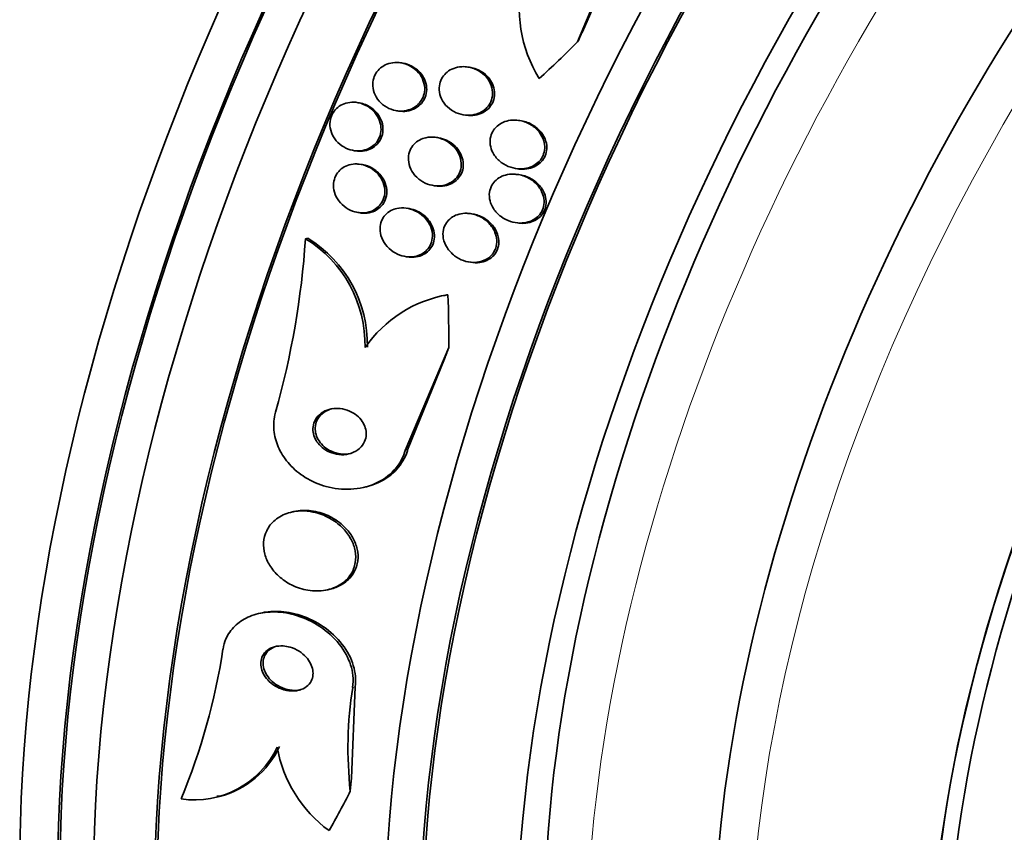
# Model space of a CAD drawing. Units: millimetres. Extents: x 0 to 1478, y 0 to 1758.
# Drawn here: x 951 to 967, y 336 to 350 of the extents above; entities that cross this region are included whole.
import ezdxf
from ezdxf import colors
from ezdxf.entities.mleader import LeaderData, LeaderLine
from ezdxf.math import Vec2, Vec3

# ---------------------------------------------------------------- set-up
doc = ezdxf.new("R2010")
doc.units = ezdxf.units.MM
doc.layers.add('DV6_Défaut', color=7, linetype='Continuous')
doc.layers.add('Défaut', color=7, linetype='Continuous')

# ---------------------------------------------------------------- blocks, each defined once
blk = doc.blocks.new('_DOT')
at = {"color": 0}
blk.add_line((0, 0), (-1, 0), dxfattribs=at)
at = {"color": 0, "const_width": 0.333}
blk.add_lwpolyline([(-0.1665, 0, 1), (0.1665, 0, 1)], format="xyb", close=True, dxfattribs=at)
blk = doc.blocks.new('SE5')
at = {"layer": 'DV6_Défaut', "color": 7, "linetype": 'Continuous', "lineweight": 35}
for p, q in [((960.627, 351.352), (959.87, 349.551)), ((960.654, 351.332), (959.968, 349.757)), ((956.957, 349.196), (956.912, 349.203)), ((958.078, 349.126), (958.037, 349.132)), ((956.228, 348.534), (956.189, 348.54)), ((956.845, 348.403), (956.879, 348.398)), ((957.965, 348.333), (957.999, 348.328)), ((958.931, 348.234), (958.882, 348.242)), ((957.548, 347.951), (957.515, 347.957)), ((956.13, 347.739), (956.163, 347.734)), ((956.281, 347.503), (956.238, 347.51)), ((958.833, 347.439), (958.868, 347.433)), ((957.459, 347.155), (957.493, 347.149)), ((956.202, 346.705), (956.236, 346.7)), ((957.059, 346.77), (957.025, 346.776)), ((958.122, 346.679), (958.079, 346.686)), ((958.829, 346.536), (958.865, 346.53)), ((955.329, 346.265), (955.367, 346.274)), ((956.993, 345.97), (957.028, 345.964)), ((958.056, 345.879), (958.091, 345.873)), ((956.994, 342.734), (957.72, 344.451)), ((957.034, 342.743), (957.651, 344.26)), ((956.298, 342.117), (956.337, 342.126)), ((955.127, 341.712), (955.09, 341.703)), ((955.703, 340.41), (955.742, 340.419)), ((954.583, 340.02), (954.544, 340.011)), ((956.156, 338.79), (956.098, 337.268)), ((953.85, 336.963), (953.889, 336.972))]:
    blk.add_line(p, q, dxfattribs=at)
at = {"layer": 'DV6_Défaut', "color": 7, "linetype": 'Continuous', "lineweight": 18}
for p, q in [((956.994, 342.734), (957.034, 342.743)), ((956.116, 338.781), (956.156, 338.79))]:
    blk.add_line(p, q, dxfattribs=at)
at = {"layer": 'DV6_Défaut', "color": 7, "linetype": 'Continuous', "lineweight": 35}
for centre, radius, start, end in [((961.17, 350.125), 2.275, 166.9139, 211.4309), ((941.124, 347.223), 14.237, 344.3072, 356.1411), ((954.26, 344.501), 2.063, 358.5646, 58.7991), ((954.3, 344.51), 2.062, 358.5694, 58.8335), ((958.065, 343.245), 2.118, 99.7949, 145.3537), ((943.257, 341.062), 10.821, 337.4907, 351.268), ((962.627, 337.766), 6.589, 171.1478, 186.2483), ((953.477, 338.422), 1.519, 261.5674, 335.2115), ((953.515, 338.432), 1.52, 284.5044, 335.1981), ((957.039, 338.173), 2.217, 190.0908, 233.5399)]:
    blk.add_arc(centre, radius, start, end, dxfattribs=at)
for centre, major_axis, ratio, start_param, end_param in [((937.957, 364.956), (15, 25.981), 0.57735, 6.280231, 9.423961), ((940.785, 363.323), (13, 22.517), 0.57735, 0.000547, 3.141742), ((955.746, 354.685), (13.417, 23.239), 0.57735, 0.180825, 2.960768), ((954.862, 355.195), (13.173, 22.816), 0.57735, 0.274513, 2.86708), ((955.746, 354.685), (13.39, 23.192), 0.57735, 0.26037, 2.881222), ((955.287, 354.95), (13.294, 23.026), 0.57735, 0.280237, 2.861356), ((954.155, 355.604), (12.953, 22.435), 0.57735, 0.333705, 2.807888), ((954.862, 355.195), (13.146, 22.769), 0.57735, 0.342208, 2.799385), ((951.327, 357.237), (11.823, 20.477), 0.57735, 0.498917, 2.642675), ((951.68, 357.032), (11.988, 20.764), 0.57735, 0.5971, 2.687729), ((951.68, 357.032), (-11.958, -20.712), 0.57735, 3.807516, 5.497787), ((949.412, 358.342), (10.75, 18.62), 0.57735, 0.662755, 2.478838), ((969.535, 346.724), (13.417, 23.239), 0.57735, 0, 3.401435), ((969.994, 346.459), (13.294, 23.026), 0.57735, 0, 3.446829), ((969.994, 346.459), (13.267, 22.98), 0.57735, 0, 3.381674), ((970.419, 346.214), (13.173, 22.816), 0.57735, 0, 3.441293), ((971.126, 345.806), (12.953, 22.435), 0.57735, 0, 3.475297), ((971.126, 345.806), (12.925, 22.387), 0.57735, 0, 3.378512), ((973.601, 344.377), (11.988, 20.764), 0.57735, 0, 3.616357), ((973.954, 344.173), (-11.792, -20.425), 0.57735, 2.64128, 6.283185), ((973.954, 344.173), (11.823, 20.477), 0.57735, 0, 3.651858), ((974.868, 343.645), (11, 19.053), 0.57735, 0, 3.141593), ((974.868, 343.645), (11.327, 19.62), 0.57735, 0, 3.529673), ((976.635, 342.625), (10.25, 17.754), 0.57735, 0, 3.141593), ((979.11, 341.196), (9.453, 16.373), 0.57735, 0, 3.72161), ((979.11, 341.196), (9.45, 16.368), 0.57735, 0, 3.715406), ((979.11, 341.196), (9.25, 16.021), 0.57735, 0, 3.462818), ((979.845, 340.772), (9, 15.588), 0.57735, 0, 3.141593), ((969.272, 346.332), (-7.24, -9.57), 0.814388, -1.32819, -1.309014), ((951.533, 359.108), (-9.329, -12.332), 0.814388, 1.344689, 1.402405), ((958.116, 343.377), (0.462, -1.945), 0.716808, 3.105554, 3.153402), ((946.36, 346.835), (3.576, -15.044), 0.716808, 1.245162, 1.30342), ((965.714, 337.891), (-2.775, 11.675), 0.716808, 0.814989, 0.834164), ((964.836, 333.937), (-2.775, 11.675), 0.716808, 1.116951, 1.136126), ((946.36, 346.835), (3.576, -15.044), 0.716808, 0.648237, 0.705953)]:
    blk.add_ellipse(centre, major_axis=major_axis, ratio=ratio, start_param=start_param, end_param=end_param, dxfattribs=at)
at = {"layer": 'DV6_Défaut', "color": 7, "linetype": 'Continuous', "lineweight": 18}
for centre, major_axis, start_param, end_param in [((943.26, 361.894), (11.25, 19.486), 0, 3.430153), ((975.575, 343.237), (11, 19.053), 0, 3.14477), ((977.236, 342.278), (10.25, 17.754), 0.002879, 3.141332)]:
    blk.add_ellipse(centre, major_axis=major_axis, ratio=0.57735, start_param=start_param, end_param=end_param, dxfattribs=at)
at = {"layer": 'DV6_Défaut', "color": 7, "linetype": 'Continuous', "lineweight": 35}
for points, knots in [([(956.892, 349.205), (956.946, 349.2), (957, 349.185), (957.05, 349.162), (957.1, 349.138), (957.147, 349.106), (957.187, 349.067), (957.226, 349.029), (957.258, 348.983), (957.281, 348.933), (957.302, 348.887), (957.315, 348.837), (957.318, 348.787), (957.32, 348.742), (957.314, 348.697), (957.301, 348.655), (957.288, 348.617), (957.269, 348.58), (957.245, 348.549), (957.221, 348.517), (957.191, 348.49), (957.159, 348.467), (957.124, 348.444), (957.086, 348.426), (957.046, 348.415), (957.002, 348.402), (956.955, 348.396), (956.909, 348.397), (956.859, 348.399), (956.807, 348.408), (956.76, 348.426), (956.708, 348.444), (956.659, 348.472), (956.616, 348.507), (956.574, 348.541), (956.536, 348.584), (956.508, 348.632), (956.482, 348.677), (956.464, 348.727), (956.456, 348.778), (956.448, 348.823), (956.449, 348.87), (956.459, 348.915), (956.468, 348.955), (956.484, 348.994), (956.505, 349.029), (956.526, 349.062), (956.553, 349.093), (956.583, 349.117), (956.615, 349.143), (956.651, 349.164), (956.689, 349.179), (956.731, 349.195), (956.775, 349.204), (956.82, 349.207), (956.844, 349.208), (956.868, 349.208), (956.892, 349.205)], [0, 0, 0, 0, 0.063193, 0.063193, 0.063193, 0.126413, 0.126413, 0.126413, 0.188788, 0.188788, 0.188788, 0.245719, 0.245719, 0.245719, 0.29589, 0.29589, 0.29589, 0.341793, 0.341793, 0.341793, 0.38716, 0.38716, 0.38716, 0.435162, 0.435162, 0.435162, 0.487989, 0.487989, 0.487989, 0.546435, 0.546435, 0.546435, 0.609108, 0.609108, 0.609108, 0.672083, 0.672083, 0.672083, 0.730579, 0.730579, 0.730579, 0.782363, 0.782363, 0.782363, 0.829118, 0.829118, 0.829118, 0.874367, 0.874367, 0.874367, 0.921389, 0.921389, 0.921389, 0.972607, 0.972607, 0.972607, 1, 1, 1, 1]), ([(956.956, 349.196), (956.981, 349.192), (957.005, 349.186), (957.028, 349.178), (957.08, 349.161), (957.129, 349.136), (957.173, 349.103), (957.205, 349.078), (957.235, 349.049), (957.26, 349.017)], [0, 0, 0, 0, 0.205959, 0.205959, 0.205959, 0.662597, 0.662597, 0.662597, 1, 1, 1, 1]), ([(958.015, 349.135), (958.082, 349.128), (958.149, 349.107), (958.208, 349.074), (958.259, 349.046), (958.306, 349.009), (958.344, 348.966), (958.38, 348.924), (958.41, 348.874), (958.429, 348.822), (958.445, 348.775), (958.453, 348.725), (958.45, 348.677), (958.448, 348.634), (958.438, 348.592), (958.421, 348.553), (958.406, 348.517), (958.384, 348.484), (958.357, 348.455), (958.331, 348.426), (958.299, 348.402), (958.264, 348.382), (958.227, 348.361), (958.186, 348.346), (958.144, 348.337), (958.097, 348.327), (958.047, 348.324), (957.999, 348.329), (957.945, 348.334), (957.892, 348.348), (957.842, 348.37), (957.789, 348.393), (957.739, 348.426), (957.697, 348.466), (957.656, 348.505), (957.621, 348.552), (957.597, 348.603), (957.576, 348.649), (957.562, 348.7), (957.56, 348.751), (957.558, 348.795), (957.563, 348.839), (957.577, 348.881), (957.589, 348.918), (957.608, 348.954), (957.633, 348.986), (957.656, 349.017), (957.686, 349.044), (957.718, 349.066), (957.753, 349.089), (957.792, 349.107), (957.832, 349.119), (957.876, 349.132), (957.924, 349.139), (957.97, 349.138), (957.985, 349.138), (958, 349.137), (958.015, 349.135)], [0, 0, 0, 0, 0.076653, 0.076653, 0.076653, 0.141884, 0.141884, 0.141884, 0.204507, 0.204507, 0.204507, 0.259494, 0.259494, 0.259494, 0.306954, 0.306954, 0.306954, 0.350868, 0.350868, 0.350868, 0.395502, 0.395502, 0.395502, 0.444095, 0.444095, 0.444095, 0.498754, 0.498754, 0.498754, 0.559856, 0.559856, 0.559856, 0.624942, 0.624942, 0.624942, 0.688619, 0.688619, 0.688619, 0.745511, 0.745511, 0.745511, 0.794556, 0.794556, 0.794556, 0.839047, 0.839047, 0.839047, 0.88322, 0.88322, 0.88322, 0.930473, 0.930473, 0.930473, 0.983192, 0.983192, 0.983192, 1, 1, 1, 1]), ([(958.078, 349.126), (958.114, 349.12), (958.149, 349.11), (958.183, 349.097), (958.236, 349.076), (958.287, 349.045), (958.331, 349.007), (958.363, 348.979), (958.393, 348.945), (958.417, 348.909)], [0, 0, 0, 0, 0.265114, 0.265114, 0.265114, 0.68506, 0.68506, 0.68506, 1, 1, 1, 1]), ([(957.26, 349.017), (957.289, 348.98), (957.312, 348.938), (957.328, 348.894), (957.344, 348.85), (957.352, 348.802), (957.352, 348.755), (957.351, 348.712), (957.342, 348.668), (957.327, 348.628), (957.312, 348.591), (957.291, 348.556), (957.265, 348.526), (957.239, 348.496), (957.207, 348.47), (957.173, 348.45), (957.137, 348.428), (957.097, 348.412), (957.056, 348.403), (957.01, 348.392), (956.962, 348.389), (956.916, 348.393), (956.903, 348.394), (956.891, 348.396), (956.879, 348.398)], [0, 0, 0, 0, 0.145997, 0.145997, 0.145997, 0.292856, 0.292856, 0.292856, 0.427661, 0.427661, 0.427661, 0.55291, 0.55291, 0.55291, 0.678494, 0.678494, 0.678494, 0.8127, 0.8127, 0.8127, 0.960987, 0.960987, 0.960987, 1, 1, 1, 1]), ([(958.417, 348.909), (958.441, 348.871), (958.461, 348.829), (958.472, 348.785), (958.484, 348.742), (958.488, 348.695), (958.483, 348.65), (958.478, 348.609), (958.467, 348.568), (958.448, 348.531), (958.431, 348.497), (958.407, 348.465), (958.38, 348.437), (958.351, 348.409), (958.318, 348.386), (958.283, 348.368), (958.244, 348.348), (958.201, 348.335), (958.158, 348.328), (958.109, 348.319), (958.059, 348.319), (958.01, 348.326), (958.007, 348.327), (958.003, 348.327), (957.999, 348.328)], [0, 0, 0, 0, 0.145795, 0.145795, 0.145795, 0.29252, 0.29252, 0.29252, 0.426961, 0.426961, 0.426961, 0.553585, 0.553585, 0.553585, 0.683915, 0.683915, 0.683915, 0.826879, 0.826879, 0.826879, 0.988022, 0.988022, 0.988022, 1, 1, 1, 1]), ([(956.171, 348.543), (956.224, 348.537), (956.277, 348.521), (956.326, 348.497), (956.374, 348.474), (956.42, 348.442), (956.458, 348.403), (956.497, 348.364), (956.529, 348.318), (956.552, 348.269), (956.573, 348.223), (956.586, 348.172), (956.589, 348.122), (956.591, 348.077), (956.586, 348.03), (956.573, 347.988), (956.56, 347.949), (956.541, 347.912), (956.517, 347.88), (956.493, 347.848), (956.463, 347.821), (956.431, 347.799), (956.396, 347.776), (956.358, 347.759), (956.319, 347.748), (956.276, 347.736), (956.23, 347.731), (956.186, 347.733), (956.137, 347.735), (956.087, 347.746), (956.041, 347.763), (955.991, 347.782), (955.943, 347.81), (955.902, 347.844), (955.86, 347.879), (955.823, 347.922), (955.795, 347.969), (955.769, 348.014), (955.75, 348.064), (955.742, 348.115), (955.734, 348.161), (955.735, 348.209), (955.744, 348.255), (955.753, 348.295), (955.768, 348.335), (955.79, 348.37), (955.811, 348.404), (955.838, 348.434), (955.868, 348.459), (955.9, 348.485), (955.936, 348.505), (955.973, 348.519), (956.014, 348.534), (956.057, 348.543), (956.101, 348.545), (956.124, 348.546), (956.148, 348.545), (956.171, 348.543)], [0, 0, 0, 0, 0.062327, 0.062327, 0.062327, 0.124642, 0.124642, 0.124642, 0.186836, 0.186836, 0.186836, 0.244558, 0.244558, 0.244558, 0.295953, 0.295953, 0.295953, 0.342808, 0.342808, 0.342808, 0.388547, 0.388547, 0.388547, 0.436307, 0.436307, 0.436307, 0.488336, 0.488336, 0.488336, 0.545625, 0.545625, 0.545625, 0.607217, 0.607217, 0.607217, 0.669797, 0.669797, 0.669797, 0.728899, 0.728899, 0.728899, 0.781882, 0.781882, 0.781882, 0.829706, 0.829706, 0.829706, 0.875496, 0.875496, 0.875496, 0.922449, 0.922449, 0.922449, 0.973027, 0.973027, 0.973027, 1, 1, 1, 1]), ([(956.227, 348.534), (956.262, 348.528), (956.297, 348.518), (956.33, 348.505), (956.379, 348.485), (956.426, 348.456), (956.467, 348.42), (956.508, 348.384), (956.544, 348.34), (956.57, 348.292), (956.595, 348.247), (956.612, 348.196), (956.619, 348.145), (956.625, 348.099), (956.623, 348.052), (956.613, 348.007), (956.603, 347.967), (956.586, 347.928), (956.564, 347.894), (956.542, 347.861), (956.514, 347.831), (956.483, 347.808), (956.451, 347.783), (956.414, 347.764), (956.376, 347.75), (956.335, 347.736), (956.291, 347.728), (956.247, 347.728), (956.219, 347.727), (956.191, 347.729), (956.163, 347.734)], [0, 0, 0, 0, 0.0818, 0.0818, 0.0818, 0.205473, 0.205473, 0.205473, 0.330557, 0.330557, 0.330557, 0.448223, 0.448223, 0.448223, 0.553309, 0.553309, 0.553309, 0.648141, 0.648141, 0.648141, 0.739339, 0.739339, 0.739339, 0.833458, 0.833458, 0.833458, 0.9354, 0.9354, 0.9354, 1, 1, 1, 1]), ([(958.857, 348.245), (958.924, 348.239), (958.991, 348.219), (959.052, 348.189), (959.106, 348.162), (959.156, 348.125), (959.198, 348.081), (959.238, 348.039), (959.272, 347.988), (959.294, 347.933), (959.309, 347.893), (959.319, 347.851), (959.321, 347.808), (959.323, 347.766), (959.317, 347.722), (959.303, 347.682), (959.291, 347.645), (959.272, 347.61), (959.248, 347.58), (959.224, 347.55), (959.195, 347.524), (959.163, 347.503), (959.129, 347.48), (959.091, 347.463), (959.051, 347.451), (959.007, 347.438), (958.959, 347.432), (958.912, 347.432), (958.859, 347.433), (958.805, 347.442), (958.753, 347.459), (958.697, 347.477), (958.643, 347.505), (958.595, 347.541), (958.547, 347.577), (958.504, 347.623), (958.472, 347.675), (958.448, 347.714), (958.429, 347.757), (958.419, 347.802), (958.409, 347.847), (958.406, 347.895), (958.413, 347.94), (958.42, 347.98), (958.433, 348.02), (958.453, 348.055), (958.472, 348.088), (958.497, 348.118), (958.525, 348.144), (958.554, 348.17), (958.588, 348.192), (958.624, 348.208), (958.664, 348.226), (958.708, 348.237), (958.751, 348.243), (958.786, 348.247), (958.822, 348.248), (958.857, 348.245)], [0, 0, 0, 0, 0.075507, 0.075507, 0.075507, 0.142559, 0.142559, 0.142559, 0.208003, 0.208003, 0.208003, 0.255163, 0.255163, 0.255163, 0.302604, 0.302604, 0.302604, 0.345746, 0.345746, 0.345746, 0.388248, 0.388248, 0.388248, 0.434088, 0.434088, 0.434088, 0.486127, 0.486127, 0.486127, 0.545787, 0.545787, 0.545787, 0.611761, 0.611761, 0.611761, 0.678842, 0.678842, 0.678842, 0.729616, 0.729616, 0.729616, 0.780781, 0.780781, 0.780781, 0.825964, 0.825964, 0.825964, 0.868361, 0.868361, 0.868361, 0.912325, 0.912325, 0.912325, 0.961126, 0.961126, 0.961126, 1, 1, 1, 1]), ([(958.932, 348.234), (958.999, 348.223), (959.064, 348.198), (959.122, 348.163), (959.175, 348.132), (959.222, 348.091), (959.26, 348.044), (959.296, 347.999), (959.325, 347.946), (959.341, 347.891), (959.353, 347.852), (959.358, 347.81), (959.356, 347.768), (959.354, 347.727), (959.344, 347.686), (959.328, 347.648), (959.312, 347.613), (959.291, 347.581), (959.265, 347.553), (959.239, 347.525), (959.207, 347.501), (959.174, 347.482), (959.137, 347.461), (959.096, 347.446), (959.055, 347.437), (959.008, 347.427), (958.958, 347.424), (958.91, 347.428), (958.896, 347.429), (958.882, 347.431), (958.868, 347.433)], [0, 0, 0, 0, 0.150786, 0.150786, 0.150786, 0.28579, 0.28579, 0.28579, 0.413665, 0.413665, 0.413665, 0.504793, 0.504793, 0.504793, 0.596349, 0.596349, 0.596349, 0.681296, 0.681296, 0.681296, 0.767146, 0.767146, 0.767146, 0.861297, 0.861297, 0.861297, 0.968913, 0.968913, 0.968913, 1, 1, 1, 1]), ([(957.336, 347.952), (957.388, 347.964), (957.442, 347.966), (957.495, 347.96), (957.547, 347.953), (957.6, 347.938), (957.648, 347.915), (957.7, 347.891), (957.748, 347.858), (957.789, 347.818), (957.831, 347.778), (957.866, 347.73), (957.89, 347.678), (957.912, 347.631), (957.925, 347.578), (957.928, 347.526), (957.93, 347.482), (957.924, 347.436), (957.91, 347.394), (957.897, 347.356), (957.877, 347.32), (957.853, 347.29), (957.828, 347.26), (957.799, 347.233), (957.766, 347.213), (957.732, 347.191), (957.694, 347.174), (957.654, 347.163), (957.61, 347.152), (957.564, 347.147), (957.518, 347.149), (957.467, 347.151), (957.415, 347.162), (957.367, 347.179), (957.314, 347.199), (957.263, 347.227), (957.219, 347.263), (957.174, 347.299), (957.135, 347.344), (957.105, 347.394), (957.078, 347.44), (957.059, 347.493), (957.051, 347.546), (957.044, 347.592), (957.045, 347.64), (957.056, 347.685), (957.065, 347.725), (957.082, 347.763), (957.104, 347.797), (957.125, 347.829), (957.152, 347.858), (957.183, 347.881), (957.215, 347.906), (957.251, 347.925), (957.289, 347.938), (957.304, 347.944), (957.32, 347.949), (957.336, 347.952)], [0, 0, 0, 0, 0.060367, 0.060367, 0.060367, 0.120482, 0.120482, 0.120482, 0.185023, 0.185023, 0.185023, 0.249554, 0.249554, 0.249554, 0.30825, 0.30825, 0.30825, 0.358781, 0.358781, 0.358781, 0.403809, 0.403809, 0.403809, 0.447745, 0.447745, 0.447745, 0.494287, 0.494287, 0.494287, 0.546059, 0.546059, 0.546059, 0.604325, 0.604325, 0.604325, 0.668027, 0.668027, 0.668027, 0.732984, 0.732984, 0.732984, 0.793318, 0.793318, 0.793318, 0.845702, 0.845702, 0.845702, 0.891788, 0.891788, 0.891788, 0.935715, 0.935715, 0.935715, 0.981296, 0.981296, 0.981296, 1, 1, 1, 1]), ([(957.548, 347.951), (957.595, 347.944), (957.64, 347.929), (957.683, 347.909), (957.735, 347.885), (957.784, 347.851), (957.825, 347.811), (957.856, 347.781), (957.883, 347.746), (957.905, 347.708)], [0, 0, 0, 0, 0.320002, 0.320002, 0.320002, 0.708486, 0.708486, 0.708486, 1, 1, 1, 1]), ([(957.905, 347.708), (957.928, 347.669), (957.945, 347.626), (957.954, 347.581), (957.964, 347.537), (957.965, 347.49), (957.958, 347.445), (957.952, 347.404), (957.937, 347.364), (957.917, 347.328), (957.898, 347.295), (957.873, 347.264), (957.844, 347.239), (957.814, 347.213), (957.779, 347.192), (957.743, 347.177), (957.703, 347.16), (957.661, 347.149), (957.618, 347.145), (957.576, 347.141), (957.534, 347.143), (957.493, 347.15)], [0, 0, 0, 0, 0.152388, 0.152388, 0.152388, 0.305762, 0.305762, 0.305762, 0.445967, 0.445967, 0.445967, 0.577366, 0.577366, 0.577366, 0.711917, 0.711917, 0.711917, 0.858977, 0.858977, 0.858977, 1, 1, 1, 1]), ([(956.219, 347.512), (956.272, 347.507), (956.326, 347.492), (956.375, 347.468), (956.425, 347.445), (956.471, 347.413), (956.511, 347.375), (956.551, 347.336), (956.585, 347.29), (956.61, 347.24), (956.633, 347.193), (956.648, 347.141), (956.652, 347.089), (956.656, 347.043), (956.651, 346.995), (956.638, 346.952), (956.626, 346.913), (956.607, 346.875), (956.583, 346.843), (956.56, 346.812), (956.531, 346.785), (956.498, 346.763), (956.465, 346.741), (956.428, 346.724), (956.389, 346.714), (956.347, 346.702), (956.303, 346.697), (956.259, 346.699), (956.21, 346.701), (956.161, 346.711), (956.115, 346.728), (956.064, 346.747), (956.016, 346.774), (955.974, 346.808), (955.93, 346.843), (955.892, 346.886), (955.863, 346.933), (955.834, 346.979), (955.814, 347.031), (955.804, 347.083), (955.795, 347.13), (955.795, 347.179), (955.804, 347.226), (955.812, 347.267), (955.827, 347.307), (955.849, 347.343), (955.869, 347.376), (955.896, 347.406), (955.926, 347.431), (955.957, 347.456), (955.992, 347.475), (956.029, 347.489), (956.069, 347.504), (956.111, 347.512), (956.154, 347.514), (956.176, 347.515), (956.197, 347.514), (956.219, 347.512)], [0, 0, 0, 0, 0.06256, 0.06256, 0.06256, 0.12505, 0.12505, 0.12505, 0.188446, 0.188446, 0.188446, 0.247888, 0.247888, 0.247888, 0.300486, 0.300486, 0.300486, 0.347519, 0.347519, 0.347519, 0.392599, 0.392599, 0.392599, 0.439228, 0.439228, 0.439228, 0.490009, 0.490009, 0.490009, 0.546359, 0.546359, 0.546359, 0.607816, 0.607816, 0.607816, 0.67134, 0.67134, 0.67134, 0.732069, 0.732069, 0.732069, 0.786395, 0.786395, 0.786395, 0.83463, 0.83463, 0.83463, 0.879958, 0.879958, 0.879958, 0.92591, 0.92591, 0.92591, 0.975274, 0.975274, 0.975274, 1, 1, 1, 1]), ([(956.281, 347.503), (956.309, 347.498), (956.337, 347.491), (956.364, 347.481), (956.414, 347.463), (956.462, 347.437), (956.505, 347.404), (956.536, 347.379), (956.564, 347.351), (956.589, 347.32)], [0, 0, 0, 0, 0.237503, 0.237503, 0.237503, 0.679474, 0.679474, 0.679474, 1, 1, 1, 1]), ([(956.589, 347.32), (956.619, 347.282), (956.644, 347.238), (956.661, 347.192), (956.678, 347.146), (956.687, 347.096), (956.687, 347.047), (956.686, 347.002), (956.678, 346.957), (956.661, 346.917), (956.646, 346.88), (956.625, 346.845), (956.598, 346.815), (956.572, 346.786), (956.541, 346.762), (956.507, 346.743), (956.472, 346.723), (956.433, 346.709), (956.392, 346.701), (956.349, 346.693), (956.303, 346.691), (956.258, 346.696), (956.251, 346.697), (956.244, 346.698), (956.236, 346.699)], [0, 0, 0, 0, 0.153728, 0.153728, 0.153728, 0.308408, 0.308408, 0.308408, 0.449105, 0.449105, 0.449105, 0.576883, 0.576883, 0.576883, 0.701819, 0.701819, 0.701819, 0.833085, 0.833085, 0.833085, 0.977202, 0.977202, 0.977202, 1, 1, 1, 1]), ([(958.836, 347.344), (958.903, 347.338), (958.97, 347.319), (959.031, 347.289), (959.085, 347.262), (959.136, 347.225), (959.179, 347.182), (959.221, 347.139), (959.256, 347.087), (959.279, 347.031), (959.296, 346.991), (959.307, 346.948), (959.309, 346.905), (959.312, 346.861), (959.307, 346.817), (959.293, 346.775), (959.281, 346.739), (959.262, 346.703), (959.238, 346.673), (959.215, 346.644), (959.187, 346.618), (959.155, 346.597), (959.122, 346.575), (959.084, 346.558), (959.046, 346.547), (959.002, 346.534), (958.955, 346.528), (958.909, 346.529), (958.857, 346.529), (958.803, 346.538), (958.752, 346.555), (958.696, 346.573), (958.641, 346.6), (958.593, 346.636), (958.543, 346.672), (958.499, 346.718), (958.466, 346.77), (958.44, 346.809), (958.42, 346.854), (958.408, 346.899), (958.396, 346.945), (958.393, 346.994), (958.4, 347.041), (958.405, 347.082), (958.419, 347.122), (958.439, 347.158), (958.457, 347.191), (958.482, 347.221), (958.51, 347.246), (958.539, 347.272), (958.572, 347.293), (958.607, 347.309), (958.647, 347.326), (958.689, 347.337), (958.731, 347.343), (958.766, 347.347), (958.801, 347.347), (958.836, 347.344)], [0, 0, 0, 0, 0.07519, 0.07519, 0.07519, 0.14237, 0.14237, 0.14237, 0.209229, 0.209229, 0.209229, 0.257227, 0.257227, 0.257227, 0.305561, 0.305561, 0.305561, 0.348826, 0.348826, 0.348826, 0.390686, 0.390686, 0.390686, 0.435433, 0.435433, 0.435433, 0.486198, 0.486198, 0.486198, 0.544794, 0.544794, 0.544794, 0.610505, 0.610505, 0.610505, 0.678574, 0.678574, 0.678574, 0.730703, 0.730703, 0.730703, 0.783281, 0.783281, 0.783281, 0.829052, 0.829052, 0.829052, 0.871126, 0.871126, 0.871126, 0.914197, 0.914197, 0.914197, 0.961797, 0.961797, 0.961797, 1, 1, 1, 1]), ([(958.839, 347.34), (958.906, 347.338), (958.975, 347.323), (959.037, 347.296), (959.092, 347.273), (959.144, 347.24), (959.189, 347.2), (959.235, 347.159), (959.274, 347.109), (959.301, 347.054), (959.322, 347.014), (959.336, 346.97), (959.342, 346.926), (959.348, 346.881), (959.346, 346.835), (959.335, 346.792), (959.325, 346.753), (959.308, 346.716), (959.286, 346.684), (959.265, 346.653), (959.238, 346.626), (959.208, 346.603), (959.176, 346.58), (959.14, 346.561), (959.103, 346.548), (959.061, 346.534), (959.016, 346.525), (958.972, 346.524), (958.936, 346.522), (958.9, 346.524), (958.864, 346.53)], [0, 0, 0, 0, 0.142603, 0.142603, 0.142603, 0.268483, 0.268483, 0.268483, 0.396778, 0.396778, 0.396778, 0.490735, 0.490735, 0.490735, 0.585433, 0.585433, 0.585433, 0.668976, 0.668976, 0.668976, 0.748065, 0.748065, 0.748065, 0.831329, 0.831329, 0.831329, 0.925106, 0.925106, 0.925106, 1, 1, 1, 1]), ([(956.853, 346.771), (956.903, 346.783), (956.955, 346.785), (957.007, 346.778), (957.058, 346.772), (957.109, 346.757), (957.156, 346.735), (957.207, 346.712), (957.255, 346.679), (957.297, 346.64), (957.339, 346.601), (957.376, 346.553), (957.402, 346.501), (957.426, 346.453), (957.442, 346.399), (957.446, 346.346), (957.45, 346.299), (957.445, 346.252), (957.431, 346.208), (957.419, 346.169), (957.4, 346.133), (957.375, 346.101), (957.351, 346.071), (957.322, 346.045), (957.29, 346.025), (957.257, 346.004), (957.22, 345.988), (957.181, 345.978), (957.139, 345.966), (957.094, 345.962), (957.05, 345.964), (957.001, 345.966), (956.951, 345.977), (956.903, 345.994), (956.851, 346.013), (956.801, 346.041), (956.757, 346.075), (956.712, 346.111), (956.671, 346.155), (956.64, 346.205), (956.611, 346.252), (956.589, 346.305), (956.58, 346.359), (956.571, 346.407), (956.571, 346.457), (956.58, 346.504), (956.589, 346.544), (956.605, 346.584), (956.627, 346.619), (956.648, 346.651), (956.675, 346.68), (956.705, 346.703), (956.736, 346.727), (956.771, 346.746), (956.808, 346.759), (956.823, 346.764), (956.838, 346.768), (956.853, 346.771)], [0, 0, 0, 0, 0.058864, 0.058864, 0.058864, 0.117438, 0.117438, 0.117438, 0.181129, 0.181129, 0.181129, 0.246394, 0.246394, 0.246394, 0.307204, 0.307204, 0.307204, 0.359839, 0.359839, 0.359839, 0.405844, 0.405844, 0.405844, 0.449571, 0.449571, 0.449571, 0.49503, 0.49503, 0.49503, 0.545157, 0.545157, 0.545157, 0.601672, 0.601672, 0.601672, 0.664268, 0.664268, 0.664268, 0.729576, 0.729576, 0.729576, 0.791769, 0.791769, 0.791769, 0.846335, 0.846335, 0.846335, 0.893676, 0.893676, 0.893676, 0.937678, 0.937678, 0.937678, 0.982412, 0.982412, 0.982412, 1, 1, 1, 1]), ([(957.059, 346.77), (957.105, 346.762), (957.151, 346.748), (957.194, 346.728), (957.246, 346.703), (957.294, 346.67), (957.335, 346.631), (957.366, 346.601), (957.393, 346.568), (957.416, 346.531)], [0, 0, 0, 0, 0.323513, 0.323513, 0.323513, 0.710583, 0.710583, 0.710583, 1, 1, 1, 1]), ([(958.056, 346.689), (958.123, 346.682), (958.19, 346.661), (958.25, 346.63), (958.302, 346.602), (958.351, 346.566), (958.392, 346.523), (958.433, 346.48), (958.467, 346.428), (958.49, 346.373), (958.507, 346.332), (958.518, 346.288), (958.52, 346.243), (958.523, 346.199), (958.517, 346.154), (958.504, 346.112), (958.491, 346.075), (958.472, 346.039), (958.447, 346.009), (958.424, 345.98), (958.395, 345.954), (958.363, 345.934), (958.329, 345.913), (958.292, 345.897), (958.254, 345.887), (958.21, 345.875), (958.165, 345.871), (958.12, 345.872), (958.069, 345.874), (958.017, 345.884), (957.968, 345.901), (957.913, 345.92), (957.861, 345.949), (957.814, 345.984), (957.766, 346.021), (957.724, 346.067), (957.691, 346.118), (957.661, 346.166), (957.639, 346.22), (957.629, 346.276), (957.621, 346.323), (957.621, 346.373), (957.632, 346.419), (957.641, 346.459), (957.658, 346.498), (957.68, 346.531), (957.701, 346.563), (957.728, 346.591), (957.758, 346.613), (957.789, 346.637), (957.825, 346.655), (957.861, 346.668), (957.902, 346.682), (957.946, 346.689), (957.989, 346.691), (958.011, 346.692), (958.034, 346.691), (958.056, 346.689)], [0, 0, 0, 0, 0.075701, 0.075701, 0.075701, 0.141522, 0.141522, 0.141522, 0.207995, 0.207995, 0.207995, 0.257376, 0.257376, 0.257376, 0.307109, 0.307109, 0.307109, 0.351454, 0.351454, 0.351454, 0.393852, 0.393852, 0.393852, 0.438572, 0.438572, 0.438572, 0.488745, 0.488745, 0.488745, 0.54624, 0.54624, 0.54624, 0.610644, 0.610644, 0.610644, 0.677881, 0.677881, 0.677881, 0.74094, 0.74094, 0.74094, 0.79477, 0.79477, 0.79477, 0.840548, 0.840548, 0.840548, 0.883119, 0.883119, 0.883119, 0.926978, 0.926978, 0.926978, 0.975429, 0.975429, 0.975429, 1, 1, 1, 1]), ([(958.161, 346.671), (958.227, 346.655), (958.291, 346.626), (958.346, 346.586), (958.395, 346.552), (958.44, 346.508), (958.475, 346.458), (958.508, 346.411), (958.533, 346.357), (958.546, 346.301), (958.555, 346.26), (958.558, 346.218), (958.554, 346.177), (958.549, 346.136), (958.537, 346.095), (958.518, 346.058), (958.501, 346.025), (958.477, 345.994), (958.449, 345.968), (958.421, 345.942), (958.389, 345.921), (958.354, 345.905), (958.317, 345.887), (958.276, 345.876), (958.234, 345.87), (958.187, 345.864), (958.139, 345.865), (958.092, 345.873), (958.091, 345.873), (958.091, 345.873), (958.091, 345.873)], [0, 0, 0, 0, 0.155581, 0.155581, 0.155581, 0.29386, 0.29386, 0.29386, 0.426405, 0.426405, 0.426405, 0.52168, 0.52168, 0.52168, 0.617443, 0.617443, 0.617443, 0.705675, 0.705675, 0.705675, 0.793981, 0.793981, 0.793981, 0.89012, 0.89012, 0.89012, 0.999563, 0.999563, 0.999563, 1, 1, 1, 1]), ([(957.416, 346.531), (957.441, 346.491), (957.46, 346.446), (957.471, 346.4), (957.482, 346.354), (957.484, 346.305), (957.478, 346.258), (957.472, 346.216), (957.458, 346.175), (957.438, 346.138), (957.419, 346.105), (957.394, 346.074), (957.365, 346.049), (957.336, 346.024), (957.302, 346.004), (957.266, 345.989), (957.228, 345.973), (957.186, 345.963), (957.145, 345.96), (957.106, 345.956), (957.066, 345.958), (957.028, 345.964)], [0, 0, 0, 0, 0.1583956, 0.1583956, 0.1583956, 0.3179149, 0.3179149, 0.3179149, 0.4617751, 0.4617751, 0.4617751, 0.5934277, 0.5934277, 0.5934277, 0.7254056, 0.7254056, 0.7254056, 0.8678916, 0.8678916, 0.8678916, 1, 1, 1, 1]), ([(954.831, 343.372), (954.827, 343.358), (954.823, 343.344), (954.82, 343.33), (954.799, 343.236), (954.794, 343.135), (954.808, 343.037), (954.82, 342.942), (954.849, 342.847), (954.891, 342.759), (954.935, 342.667), (954.994, 342.58), (955.063, 342.504), (955.139, 342.419), (955.228, 342.345), (955.325, 342.285), (955.433, 342.218), (955.552, 342.166), (955.673, 342.132), (955.807, 342.096), (955.948, 342.08), (956.084, 342.087), (956.225, 342.094), (956.366, 342.126), (956.493, 342.182), (956.613, 342.235), (956.724, 342.313), (956.811, 342.409), (956.887, 342.492), (956.948, 342.593), (956.984, 342.701), (956.987, 342.712), (956.991, 342.723), (956.994, 342.734)], [0, 0, 0, 0, 0.013629, 0.013629, 0.013629, 0.104794, 0.104794, 0.104794, 0.192573, 0.192573, 0.192573, 0.284349, 0.284349, 0.284349, 0.385593, 0.385593, 0.385593, 0.499534, 0.499534, 0.499534, 0.625507, 0.625507, 0.625507, 0.756721, 0.756721, 0.756721, 0.881098, 0.881098, 0.881098, 0.989131, 0.989131, 0.989131, 1, 1, 1, 1]), ([(955.801, 343.434), (955.75, 343.428), (955.7, 343.415), (955.654, 343.393), (955.609, 343.372), (955.567, 343.341), (955.534, 343.304), (955.505, 343.27), (955.482, 343.23), (955.468, 343.188), (955.456, 343.15), (955.451, 343.109), (955.453, 343.069), (955.455, 343.031), (955.464, 342.993), (955.478, 342.957), (955.493, 342.92), (955.514, 342.884), (955.539, 342.853), (955.566, 342.818), (955.599, 342.787), (955.635, 342.761), (955.676, 342.732), (955.721, 342.709), (955.768, 342.693), (955.819, 342.674), (955.874, 342.664), (955.928, 342.663), (955.985, 342.661), (956.042, 342.67), (956.095, 342.688), (956.146, 342.705), (956.194, 342.732), (956.233, 342.768), (956.267, 342.799), (956.296, 342.838), (956.315, 342.881), (956.331, 342.918), (956.341, 342.959), (956.342, 343), (956.343, 343.038), (956.338, 343.076), (956.327, 343.113), (956.315, 343.151), (956.297, 343.187), (956.275, 343.219), (956.251, 343.255), (956.221, 343.287), (956.188, 343.315), (956.151, 343.346), (956.109, 343.372), (956.065, 343.391), (956.015, 343.413), (955.962, 343.427), (955.91, 343.433), (955.873, 343.437), (955.837, 343.437), (955.801, 343.434)], [0, 0, 0, 0, 0.059529, 0.059529, 0.059529, 0.119481, 0.119481, 0.119481, 0.172857, 0.172857, 0.172857, 0.219419, 0.219419, 0.219419, 0.263238, 0.263238, 0.263238, 0.308335, 0.308335, 0.308335, 0.357729, 0.357729, 0.357729, 0.413343, 0.413343, 0.413343, 0.475313, 0.475313, 0.475313, 0.540844, 0.540844, 0.540844, 0.604217, 0.604217, 0.604217, 0.660105, 0.660105, 0.660105, 0.708051, 0.708051, 0.708051, 0.751917, 0.751917, 0.751917, 0.796119, 0.796119, 0.796119, 0.844048, 0.844048, 0.844048, 0.897977, 0.897977, 0.897977, 0.958539, 0.958539, 0.958539, 1, 1, 1, 1]), ([(955.779, 343.433), (955.766, 343.43), (955.754, 343.426), (955.742, 343.422), (955.692, 343.405), (955.644, 343.379), (955.605, 343.345), (955.57, 343.314), (955.54, 343.276), (955.521, 343.233), (955.504, 343.197), (955.494, 343.156), (955.492, 343.114), (955.49, 343.076), (955.494, 343.037), (955.505, 343), (955.516, 342.963), (955.533, 342.926), (955.555, 342.893), (955.579, 342.857), (955.608, 342.825), (955.64, 342.797), (955.677, 342.765), (955.718, 342.739), (955.762, 342.72), (955.811, 342.697), (955.863, 342.683), (955.915, 342.676), (955.972, 342.669), (956.03, 342.671), (956.084, 342.683), (956.087, 342.683), (956.089, 342.684), (956.092, 342.685)], [0, 0, 0, 0, 0.030218, 0.030218, 0.030218, 0.155142, 0.155142, 0.155142, 0.267204, 0.267204, 0.267204, 0.363743, 0.363743, 0.363743, 0.45202, 0.45202, 0.45202, 0.540587, 0.540587, 0.540587, 0.636122, 0.636122, 0.636122, 0.743231, 0.743231, 0.743231, 0.863536, 0.863536, 0.863536, 0.99345, 0.99345, 0.99345, 1, 1, 1, 1]), ([(956.339, 342.127), (956.392, 342.139), (956.443, 342.155), (956.492, 342.175), (956.616, 342.224), (956.732, 342.297), (956.824, 342.39), (956.905, 342.472), (956.971, 342.571), (957.013, 342.679), (957.021, 342.7), (957.028, 342.722), (957.034, 342.743)], [0, 0, 0, 0, 0.163612, 0.163612, 0.163612, 0.573213, 0.573213, 0.573213, 0.931128, 0.931128, 0.931128, 1, 1, 1, 1]), ([(955.309, 341.724), (955.22, 341.727), (955.13, 341.717), (955.048, 341.692), (954.964, 341.667), (954.886, 341.627), (954.821, 341.572), (954.763, 341.524), (954.715, 341.463), (954.682, 341.395), (954.653, 341.335), (954.635, 341.268), (954.631, 341.2), (954.626, 341.136), (954.633, 341.069), (954.651, 341.005), (954.668, 340.939), (954.697, 340.874), (954.734, 340.815), (954.775, 340.75), (954.826, 340.689), (954.883, 340.637), (954.947, 340.579), (955.021, 340.529), (955.098, 340.49), (955.184, 340.447), (955.277, 340.417), (955.37, 340.402), (955.468, 340.385), (955.569, 340.385), (955.664, 340.402), (955.755, 340.418), (955.844, 340.452), (955.92, 340.501), (955.987, 340.545), (956.045, 340.603), (956.087, 340.67), (956.123, 340.728), (956.149, 340.794), (956.16, 340.863), (956.17, 340.926), (956.169, 340.992), (956.157, 341.057), (956.145, 341.123), (956.122, 341.188), (956.09, 341.248), (956.056, 341.313), (956.01, 341.375), (955.959, 341.43), (955.9, 341.491), (955.832, 341.544), (955.76, 341.588), (955.679, 341.636), (955.589, 341.673), (955.499, 341.696), (955.437, 341.712), (955.373, 341.721), (955.309, 341.724)], [0, 0, 0, 0, 0.059204, 0.059204, 0.059204, 0.118813, 0.118813, 0.118813, 0.172133, 0.172133, 0.172133, 0.218923, 0.218923, 0.218923, 0.263062, 0.263062, 0.263062, 0.308417, 0.308417, 0.308417, 0.357916, 0.357916, 0.357916, 0.413428, 0.413428, 0.413428, 0.475099, 0.475099, 0.475099, 0.54026, 0.54026, 0.54026, 0.603411, 0.603411, 0.603411, 0.65933, 0.65933, 0.65933, 0.707459, 0.707459, 0.707459, 0.751528, 0.751528, 0.751528, 0.795908, 0.795908, 0.795908, 0.843968, 0.843968, 0.843968, 0.897941, 0.897941, 0.897941, 0.958396, 0.958396, 0.958396, 1, 1, 1, 1]), ([(955.952, 341.484), (955.879, 341.55), (955.794, 341.605), (955.705, 341.646), (955.617, 341.686), (955.521, 341.714), (955.426, 341.726), (955.328, 341.739), (955.227, 341.735), (955.134, 341.714), (955.132, 341.713), (955.129, 341.713), (955.127, 341.712)], [0, 0, 0, 0, 0.326898, 0.326898, 0.326898, 0.652986, 0.652986, 0.652986, 0.992153, 0.992153, 0.992153, 1, 1, 1, 1]), ([(955.742, 340.419), (955.807, 340.435), (955.87, 340.459), (955.926, 340.491), (955.997, 340.531), (956.061, 340.587), (956.108, 340.652), (956.149, 340.709), (956.179, 340.775), (956.194, 340.844), (956.208, 340.906), (956.21, 340.973), (956.201, 341.038), (956.192, 341.103), (956.172, 341.169), (956.143, 341.23), (956.112, 341.295), (956.07, 341.358), (956.021, 341.413), (956, 341.438), (955.976, 341.461), (955.952, 341.484)], [0, 0, 0, 0, 0.146819, 0.146819, 0.146819, 0.332364, 0.332364, 0.332364, 0.491642, 0.491642, 0.491642, 0.635532, 0.635532, 0.635532, 0.778523, 0.778523, 0.778523, 0.932112, 0.932112, 0.932112, 1, 1, 1, 1]), ([(953.953, 339.419), (953.962, 339.477), (953.979, 339.534), (954.002, 339.588), (954.036, 339.667), (954.087, 339.74), (954.149, 339.801), (954.211, 339.863), (954.287, 339.913), (954.368, 339.951), (954.457, 339.992), (954.554, 340.018), (954.655, 340.031), (954.767, 340.044), (954.885, 340.041), (955, 340.022), (955.13, 340.001), (955.26, 339.96), (955.381, 339.902), (955.512, 339.841), (955.636, 339.758), (955.743, 339.661), (955.85, 339.564), (955.942, 339.45), (956.008, 339.327), (956.068, 339.216), (956.108, 339.095), (956.121, 338.976), (956.127, 338.91), (956.126, 338.844), (956.116, 338.781)], [0, 0, 0, 0, 0.059098, 0.059098, 0.059098, 0.147471, 0.147471, 0.147471, 0.236377, 0.236377, 0.236377, 0.332171, 0.332171, 0.332171, 0.439349, 0.439349, 0.439349, 0.559534, 0.559534, 0.559534, 0.6893, 0.6893, 0.6893, 0.81878, 0.81878, 0.81878, 0.935795, 0.935795, 0.935795, 1, 1, 1, 1]), ([(954.581, 340.02), (954.623, 340.03), (954.665, 340.037), (954.708, 340.041), (954.821, 340.054), (954.94, 340.049), (955.056, 340.028), (955.186, 340.005), (955.316, 339.962), (955.438, 339.903), (955.568, 339.84), (955.692, 339.755), (955.798, 339.656), (955.903, 339.559), (955.993, 339.443), (956.057, 339.32), (956.114, 339.209), (956.152, 339.088), (956.162, 338.969), (956.167, 338.909), (956.165, 338.848), (956.156, 338.79)], [0, 0, 0, 0, 0.057724, 0.057724, 0.057724, 0.21087, 0.21087, 0.21087, 0.382532, 0.382532, 0.382532, 0.567418, 0.567418, 0.567418, 0.751084, 0.751084, 0.751084, 0.916297, 0.916297, 0.916297, 1, 1, 1, 1]), ([(954.955, 339.471), (954.906, 339.474), (954.857, 339.47), (954.812, 339.458), (954.767, 339.446), (954.724, 339.425), (954.689, 339.397), (954.657, 339.373), (954.631, 339.341), (954.613, 339.306), (954.597, 339.274), (954.587, 339.238), (954.584, 339.202), (954.581, 339.167), (954.585, 339.13), (954.594, 339.094), (954.604, 339.057), (954.62, 339.02), (954.64, 338.985), (954.663, 338.947), (954.692, 338.911), (954.725, 338.879), (954.763, 338.844), (954.806, 338.813), (954.851, 338.788), (954.901, 338.761), (954.956, 338.742), (955.01, 338.731), (955.066, 338.719), (955.124, 338.717), (955.179, 338.725), (955.23, 338.732), (955.279, 338.749), (955.321, 338.774), (955.357, 338.797), (955.388, 338.827), (955.411, 338.861), (955.431, 338.892), (955.445, 338.926), (955.451, 338.963), (955.457, 338.997), (955.457, 339.033), (955.451, 339.069), (955.445, 339.106), (955.432, 339.143), (955.414, 339.178), (955.395, 339.216), (955.369, 339.253), (955.339, 339.285), (955.306, 339.322), (955.266, 339.355), (955.224, 339.382), (955.177, 339.412), (955.125, 339.435), (955.072, 339.451), (955.033, 339.462), (954.994, 339.469), (954.955, 339.471)], [0, 0, 0, 0, 0.05657, 0.05657, 0.05657, 0.113557, 0.113557, 0.113557, 0.164386, 0.164386, 0.164386, 0.209616, 0.209616, 0.209616, 0.253455, 0.253455, 0.253455, 0.299619, 0.299619, 0.299619, 0.350813, 0.350813, 0.350813, 0.408515, 0.408515, 0.408515, 0.472063, 0.472063, 0.472063, 0.537627, 0.537627, 0.537627, 0.599086, 0.599086, 0.599086, 0.652285, 0.652285, 0.652285, 0.698464, 0.698464, 0.698464, 0.742009, 0.742009, 0.742009, 0.787065, 0.787065, 0.787065, 0.836684, 0.836684, 0.836684, 0.892724, 0.892724, 0.892724, 0.955082, 0.955082, 0.955082, 1, 1, 1, 1]), ([(954.862, 339.47), (954.819, 339.46), (954.779, 339.443), (954.744, 339.419), (954.71, 339.396), (954.681, 339.365), (954.66, 339.33), (954.642, 339.299), (954.63, 339.264), (954.625, 339.228), (954.62, 339.193), (954.621, 339.156), (954.629, 339.121), (954.636, 339.083), (954.65, 339.046), (954.669, 339.011), (954.69, 338.973), (954.717, 338.937), (954.748, 338.904), (954.783, 338.868), (954.824, 338.836), (954.868, 338.81), (954.916, 338.782), (954.969, 338.76), (955.022, 338.746), (955.078, 338.732), (955.137, 338.726), (955.192, 338.731), (955.213, 338.733), (955.233, 338.736), (955.253, 338.741)], [0, 0, 0, 0, 0.105814, 0.105814, 0.105814, 0.20995, 0.20995, 0.20995, 0.301559, 0.301559, 0.301559, 0.389029, 0.389029, 0.389029, 0.480131, 0.480131, 0.480131, 0.580605, 0.580605, 0.580605, 0.693892, 0.693892, 0.693892, 0.819514, 0.819514, 0.819514, 0.950835, 0.950835, 0.950835, 1, 1, 1, 1])]:
    blk.add_open_spline(points, degree=3, knots=knots, dxfattribs=at)
blk.add_open_spline([(958.122, 346.679), (958.135, 346.677), (958.148, 346.674), (958.161, 346.671)], degree=3, dxfattribs=at)

msp = doc.modelspace()

# ---------------------------------------------------------------- block references
at = {"layer": 'Défaut'}
msp.add_blockref('SE5', (0, 0), dxfattribs=at)

# ---------------------------------------------------------------- leaders
at = {"layer": 'Défaut', "color": 7, "linetype": 'Continuous', "lineweight": 18}
ml = msp.add_multileader_mtext('Standard', dxfattribs=at)
ml.set_content('{\\pxsm0.9;\\fSolid Edge ISO|b1||i0||c0|p34;\\W1.;04/07/2019\\P}', color=256)
ml.set_leader_properties()
ml.set_arrow_properties(name='DOT')
ml.build(insert=Vec2(0, 0))
ml.multileader.update_dxf_attribs({"leader_type": 0, "dogleg_length": 0, "arrow_head_size": 12})
ctx = ml.context
ctx.base_point, ctx.char_height, ctx.arrow_head_size, ctx.landing_gap_size = Vec3(1390.407, 1750.708), 12, 12, 4.2
notes = []
notes.append((ctx, [(0, (0, 0, 0), (0, 0), (1, 0), 1, [])]))
ctx.mtext.insert = Vec3(1392.407, 1756.828)
for ctx, leaders in notes:
    for number, flags, end, landing, length, lines in leaders:
        leader = LeaderData()
        leader.index, (leader.has_last_leader_line, leader.has_dogleg_vector, leader.attachment_direction) = number, flags
        leader.last_leader_point, leader.dogleg_vector, leader.dogleg_length = Vec3(end), Vec3(landing), length
        for number, points, colour, breaks in lines:
            line = LeaderLine()
            line.index, line.vertices, line.color, line.breaks = number, Vec3.list(points), colors.encode_raw_color(colour), breaks
            leader.lines.append(line)
        ctx.leaders.append(leader)

doc.saveas('drawing.dxf')
